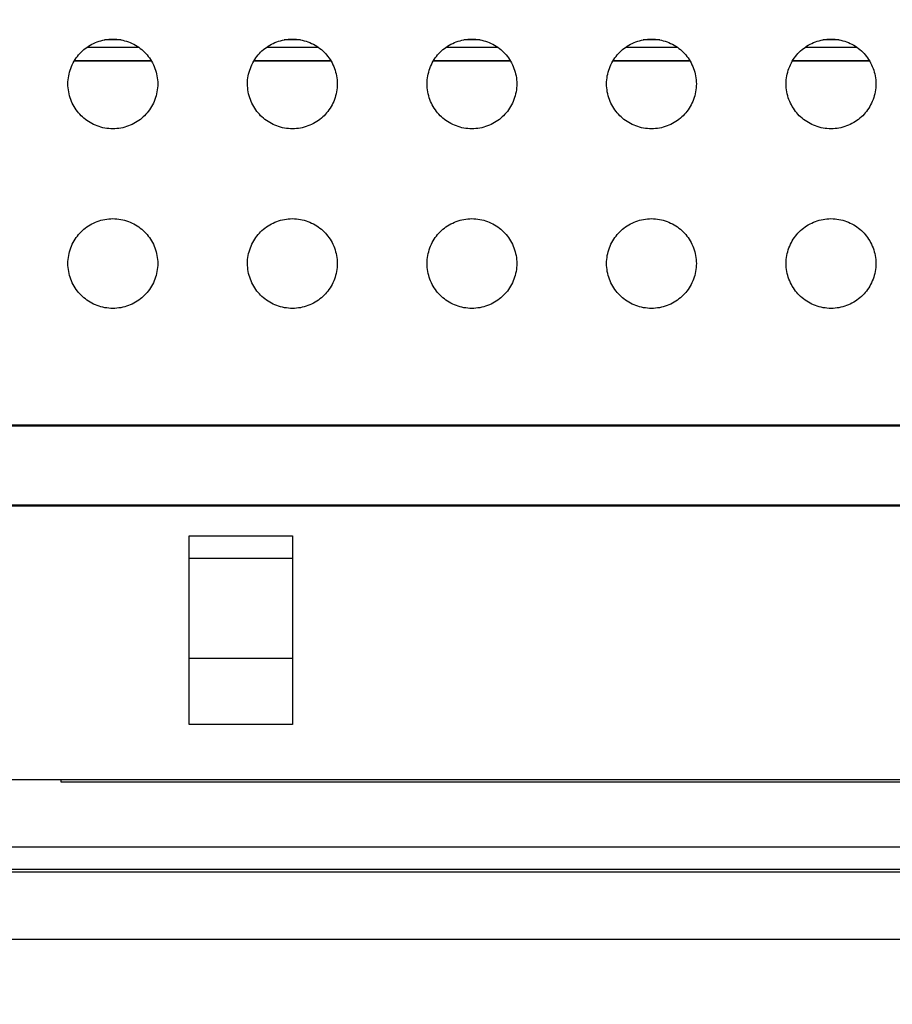
# Model space of a CAD drawing. Units: millimetres. Extents: x -200 to 61, y -23 to 35.
# Drawn here: x -143 to -139, y 14 to 18 of the extents above; entities that cross this region are included whole.
import ezdxf

# ---------------------------------------------------------------- set-up
doc = ezdxf.new("R2010")
doc.units = ezdxf.units.MM
doc.header["$LTSCALE"] = 30.734
doc.layers.get('0').update_dxf_attribs({"linetype": 'CONTINUOUS'})
doc.layers.add('DRAFT', color=7, linetype='CONTINUOUS')
doc.layers.add('RACCORDO', color=7, linetype='CONTINUOUS')
doc.styles.get("Standard").update_dxf_attribs({"font": 'txt', "width": 0.8})
doc.dimstyles.new('DIMSTYLE_2', dxfattribs={"dimtxt": 3, "dimasz": 3, "dimexe": 1.5, "dimexo": 0.5, "dimgap": 0.75, "dimtad": 1, "dimdec": 0, "dimlfac": 5, "dimtxsty": 'STANDARD', "dimblk": '_FILLED', "dimblk1": '_FILLED', "dimblk2": '_FILLED', "dimcen": 0.09, "dimazin": 2, "dimtfac": 1, "dimtdec": 0, "dimtofl": 0, "dimtmove": 0, "dimatfit": 3, "dimldrblk": '_FILLED', "dimfxl": 1, "dimtolj": 1, "dimarcsym": 0})

# ---------------------------------------------------------------- blocks, each defined once
blk = doc.blocks.new('_FILLED')
at = {"color": 0, "linetype": 'BYBLOCK'}
blk.add_solid([(0, 0), (-1, 0.3167), (-1, -0.3167)], dxfattribs=at)
blk = doc.blocks.new('*D3')
at = {"color": 7, "linetype": 'CONTINUOUS'}
for p, q in [((-188.4723, 14.4), (-188.4723, 28.8361)), ((-90.4001, 14.4), (-90.4001, 28.8361)), ((-188.4723, 27.3361), (-139.4362, 27.3361)), ((-90.4001, 27.3361), (-139.4362, 27.3361))]:
    blk.add_line(p, q, dxfattribs=at)
at = {"color": 7, "linetype": 'CONTINUOUS', "xscale": 3, "yscale": 3, "zscale": 3, "rotation": 180}
blk.add_blockref('_FILLED', (-188.4723, 27.3361), dxfattribs=at)
at = {"color": 7, "linetype": 'CONTINUOUS', "xscale": 3, "yscale": 3, "zscale": 3}
blk.add_blockref('_FILLED', (-90.4001, 27.3361), dxfattribs=at)
at = {"color": 7, "linetype": 'CONTINUOUS', "insert": (-139.4362, 31.0861), "char_height": 3, "width": 10.607143, "attachment_point": 2, "line_spacing_factor": 0.9}
blk.add_mtext('490', dxfattribs=at)

msp = doc.modelspace()

# ---------------------------------------------------------------- linework, layer by layer
at = {"color": 7, "linetype": 'CONTINUOUS'}
for p, q in [((-141.4362, 15.1469), (-141.8962, 15.1469)), ((-135.9962, 14.9), (-142.8662, 14.9)), ((-142.4662, 14.8895), (-142.4662, 14.9)), ((-136.3962, 14.8895), (-142.4662, 14.8895)), ((-134.6262, 14.5999), (-144.2362, 14.5999)), ((-124.7762, 14.4999), (-154.0862, 14.4999))]:
    msp.add_line(p, q, dxfattribs=at)
at = {"layer": 'DRAFT', "color": 7, "linetype": 'CONTINUOUS'}
for p, q in [((-142.4071, 18.1035), (-142.0653, 18.1035)), ((-141.6071, 18.1035), (-141.2653, 18.1035)), ((-140.8071, 18.1035), (-140.4653, 18.1035)), ((-140.0071, 18.1035), (-139.6653, 18.1035)), ((-139.2071, 18.1035), (-138.8653, 18.1035)), ((-92.9362, 16.48), (-185.9362, 16.48)), ((-125.031, 16.4748), (-153.8414, 16.4748)), ((-153.8414, 16.1252), (-125.031, 16.1252)), ((-144.1662, 16.12), (-134.7062, 16.12)), ((-141.8962, 15.1469), (-141.8962, 15.9869)), ((-141.8962, 15.9869), (-141.4362, 15.9869)), ((-141.4362, 15.9869), (-141.4362, 15.1469))]:
    msp.add_line(p, q, dxfattribs=at)
at = {"layer": 'RACCORDO', "color": 250, "linetype": 'CONTINUOUS'}
for p, q in [((-142.3501, 18.1642), (-142.1223, 18.1642)), ((-142.1996, 18.1965), (-142.2728, 18.1965)), ((-141.5501, 18.1642), (-141.3223, 18.1642)), ((-141.3996, 18.1965), (-141.4728, 18.1965)), ((-140.7501, 18.1642), (-140.5223, 18.1642)), ((-140.5996, 18.1965), (-140.6728, 18.1965)), ((-139.9501, 18.1642), (-139.7223, 18.1642)), ((-139.7996, 18.1965), (-139.8728, 18.1965)), ((-139.1501, 18.1642), (-138.9223, 18.1642)), ((-138.9996, 18.1965), (-139.0728, 18.1965)), ((-142.4067, 18.1042), (-142.0657, 18.1042)), ((-141.6067, 18.1042), (-141.2657, 18.1042)), ((-140.8067, 18.1042), (-140.4657, 18.1042)), ((-140.0067, 18.1042), (-139.6657, 18.1042)), ((-139.2067, 18.1042), (-138.8657, 18.1042)), ((-141.4362, 15.8855), (-141.8962, 15.8855)), ((-141.4362, 15.4411), (-141.8962, 15.4411)), ((-124.5387, 14.4892), (-154.3337, 14.4892)), ((-124.5393, 14.1893), (-154.3331, 14.1893))]:
    msp.add_line(p, q, dxfattribs=at)
at = {"layer": 'RACCORDO', "color": 7, "linetype": 'CONTINUOUS'}
for points in [[(-142.3776, 18.1414), (-142.3716, 18.1472), (-142.3653, 18.1527), (-142.3588, 18.158), (-142.3519, 18.163), (-142.3447, 18.1678), (-142.3373, 18.1724), (-142.3297, 18.1766), (-142.3219, 18.1805), (-142.3139, 18.1841), (-142.3057, 18.1873), (-142.2974, 18.1902), (-142.289, 18.1927), (-142.2805, 18.1949), (-142.2718, 18.1967), (-142.2631, 18.1981), (-142.2542, 18.1991), (-142.2453, 18.1998), (-142.2363, 18.2), (-142.2273, 18.1998), (-142.2183, 18.1992), (-142.2095, 18.1981), (-142.2007, 18.1967), (-142.192, 18.1949), (-142.1835, 18.1927), (-142.1751, 18.1902), (-142.1668, 18.1873), (-142.1586, 18.1841), (-142.1507, 18.1805), (-142.1428, 18.1766), (-142.1352, 18.1724), (-142.1278, 18.1679), (-142.1206, 18.1631), (-142.1137, 18.158), (-142.1071, 18.1527), (-142.1008, 18.1472), (-142.0948, 18.1414)], [(-141.5776, 18.1414), (-141.5716, 18.1472), (-141.5653, 18.1527), (-141.5588, 18.158), (-141.5519, 18.163), (-141.5447, 18.1678), (-141.5373, 18.1724), (-141.5297, 18.1766), (-141.5219, 18.1805), (-141.5139, 18.1841), (-141.5057, 18.1873), (-141.4974, 18.1902), (-141.489, 18.1927), (-141.4805, 18.1949), (-141.4718, 18.1967), (-141.4631, 18.1981), (-141.4542, 18.1991), (-141.4453, 18.1998), (-141.4363, 18.2), (-141.4273, 18.1998), (-141.4183, 18.1992), (-141.4095, 18.1981), (-141.4007, 18.1967), (-141.392, 18.1949), (-141.3835, 18.1927), (-141.3751, 18.1902), (-141.3668, 18.1873), (-141.3586, 18.1841), (-141.3507, 18.1805), (-141.3428, 18.1766), (-141.3352, 18.1724), (-141.3278, 18.1679), (-141.3206, 18.1631), (-141.3137, 18.158), (-141.3071, 18.1527), (-141.3008, 18.1472), (-141.2948, 18.1414)], [(-140.7776, 18.1414), (-140.7716, 18.1472), (-140.7653, 18.1527), (-140.7588, 18.158), (-140.7519, 18.163), (-140.7447, 18.1678), (-140.7373, 18.1724), (-140.7297, 18.1766), (-140.7219, 18.1805), (-140.7139, 18.1841), (-140.7057, 18.1873), (-140.6974, 18.1902), (-140.689, 18.1927), (-140.6805, 18.1949), (-140.6718, 18.1967), (-140.6631, 18.1981), (-140.6542, 18.1991), (-140.6453, 18.1998), (-140.6363, 18.2), (-140.6273, 18.1998), (-140.6183, 18.1992), (-140.6095, 18.1981), (-140.6007, 18.1967), (-140.592, 18.1949), (-140.5835, 18.1927), (-140.5751, 18.1902), (-140.5668, 18.1873), (-140.5586, 18.1841), (-140.5507, 18.1805), (-140.5428, 18.1766), (-140.5352, 18.1724), (-140.5278, 18.1679), (-140.5206, 18.1631), (-140.5137, 18.158), (-140.5071, 18.1527), (-140.5008, 18.1472), (-140.4948, 18.1414)], [(-139.9776, 18.1414), (-139.9716, 18.1472), (-139.9653, 18.1527), (-139.9588, 18.158), (-139.9519, 18.163), (-139.9447, 18.1678), (-139.9373, 18.1724), (-139.9297, 18.1766), (-139.9219, 18.1805), (-139.9139, 18.1841), (-139.9057, 18.1873), (-139.8974, 18.1902), (-139.889, 18.1927), (-139.8805, 18.1949), (-139.8718, 18.1967), (-139.8631, 18.1981), (-139.8542, 18.1991), (-139.8453, 18.1998), (-139.8363, 18.2), (-139.8273, 18.1998), (-139.8183, 18.1992), (-139.8095, 18.1981), (-139.8007, 18.1967), (-139.792, 18.1949), (-139.7835, 18.1927), (-139.7751, 18.1902), (-139.7668, 18.1873), (-139.7586, 18.1841), (-139.7507, 18.1805), (-139.7428, 18.1766), (-139.7352, 18.1724), (-139.7278, 18.1679), (-139.7206, 18.1631), (-139.7137, 18.158), (-139.7071, 18.1527), (-139.7008, 18.1472), (-139.6948, 18.1414)], [(-139.1776, 18.1414), (-139.1716, 18.1472), (-139.1653, 18.1527), (-139.1588, 18.158), (-139.1519, 18.163), (-139.1447, 18.1678), (-139.1373, 18.1724), (-139.1297, 18.1766), (-139.1219, 18.1805), (-139.1139, 18.1841), (-139.1057, 18.1873), (-139.0974, 18.1902), (-139.089, 18.1927), (-139.0805, 18.1949), (-139.0718, 18.1967), (-139.0631, 18.1981), (-139.0542, 18.1991), (-139.0453, 18.1998), (-139.0363, 18.2), (-139.0273, 18.1998), (-139.0183, 18.1992), (-139.0095, 18.1981), (-139.0007, 18.1967), (-138.992, 18.1949), (-138.9835, 18.1927), (-138.9751, 18.1902), (-138.9668, 18.1873), (-138.9586, 18.1841), (-138.9507, 18.1805), (-138.9428, 18.1766), (-138.9352, 18.1724), (-138.9278, 18.1679), (-138.9206, 18.1631), (-138.9137, 18.158), (-138.9071, 18.1527), (-138.9008, 18.1472), (-138.8948, 18.1414)], [(-142.3776, 17.8586), (-142.3834, 17.8646), (-142.3889, 17.8709), (-142.3942, 17.8774), (-142.3992, 17.8843), (-142.404, 17.8915), (-142.4086, 17.8989), (-142.4128, 17.9065), (-142.4167, 17.9143), (-142.4203, 17.9223), (-142.4235, 17.9305), (-142.4264, 17.9388), (-142.4289, 17.9472), (-142.4311, 17.9557), (-142.4329, 17.9644), (-142.4343, 17.9731), (-142.4353, 17.982), (-142.436, 17.9909), (-142.4362, 17.9999), (-142.436, 18.0089), (-142.4354, 18.0179), (-142.4343, 18.0267), (-142.4329, 18.0355), (-142.4311, 18.0442), (-142.4289, 18.0527), (-142.4264, 18.0611), (-142.4235, 18.0694), (-142.4203, 18.0776), (-142.4167, 18.0855), (-142.4128, 18.0934), (-142.4086, 18.101), (-142.4041, 18.1084), (-142.3993, 18.1156), (-142.3942, 18.1225), (-142.3889, 18.1291), (-142.3834, 18.1354), (-142.3776, 18.1414)], [(-142.0948, 18.1414), (-142.089, 18.1354), (-142.0835, 18.1291), (-142.0782, 18.1226), (-142.0732, 18.1157), (-142.0684, 18.1085), (-142.0638, 18.1011), (-142.0596, 18.0935), (-142.0557, 18.0857), (-142.0521, 18.0777), (-142.0489, 18.0695), (-142.046, 18.0612), (-142.0435, 18.0528), (-142.0413, 18.0443), (-142.0395, 18.0356), (-142.0381, 18.0269), (-142.0371, 18.018), (-142.0364, 18.0091), (-142.0362, 18.0001), (-142.0364, 17.9911), (-142.037, 17.9821), (-142.0381, 17.9733), (-142.0395, 17.9645), (-142.0413, 17.9558), (-142.0435, 17.9473), (-142.046, 17.9389), (-142.0489, 17.9306), (-142.0521, 17.9224), (-142.0557, 17.9145), (-142.0596, 17.9066), (-142.0638, 17.899), (-142.0683, 17.8916), (-142.0731, 17.8844), (-142.0782, 17.8775), (-142.0835, 17.8709), (-142.089, 17.8646), (-142.0948, 17.8586)], [(-141.5776, 17.8586), (-141.5834, 17.8646), (-141.5889, 17.8709), (-141.5942, 17.8774), (-141.5992, 17.8843), (-141.604, 17.8915), (-141.6086, 17.8989), (-141.6128, 17.9065), (-141.6167, 17.9143), (-141.6203, 17.9223), (-141.6235, 17.9305), (-141.6264, 17.9388), (-141.6289, 17.9472), (-141.6311, 17.9557), (-141.6329, 17.9644), (-141.6343, 17.9731), (-141.6353, 17.982), (-141.636, 17.9909), (-141.6362, 17.9999), (-141.636, 18.0089), (-141.6354, 18.0179), (-141.6343, 18.0267), (-141.6329, 18.0355), (-141.6311, 18.0442), (-141.6289, 18.0527), (-141.6264, 18.0611), (-141.6235, 18.0694), (-141.6203, 18.0776), (-141.6167, 18.0855), (-141.6128, 18.0934), (-141.6086, 18.101), (-141.6041, 18.1084), (-141.5993, 18.1156), (-141.5942, 18.1225), (-141.5889, 18.1291), (-141.5834, 18.1354), (-141.5776, 18.1414)], [(-141.2948, 18.1414), (-141.289, 18.1354), (-141.2835, 18.1291), (-141.2782, 18.1226), (-141.2732, 18.1157), (-141.2684, 18.1085), (-141.2638, 18.1011), (-141.2596, 18.0935), (-141.2557, 18.0857), (-141.2521, 18.0777), (-141.2489, 18.0695), (-141.246, 18.0612), (-141.2435, 18.0528), (-141.2413, 18.0443), (-141.2395, 18.0356), (-141.2381, 18.0269), (-141.2371, 18.018), (-141.2364, 18.0091), (-141.2362, 18.0001), (-141.2364, 17.9911), (-141.237, 17.9821), (-141.2381, 17.9733), (-141.2395, 17.9645), (-141.2413, 17.9558), (-141.2435, 17.9473), (-141.246, 17.9389), (-141.2489, 17.9306), (-141.2521, 17.9224), (-141.2557, 17.9145), (-141.2596, 17.9066), (-141.2638, 17.899), (-141.2683, 17.8916), (-141.2731, 17.8844), (-141.2782, 17.8775), (-141.2835, 17.8709), (-141.289, 17.8646), (-141.2948, 17.8586)], [(-140.7776, 17.8586), (-140.7834, 17.8646), (-140.7889, 17.8709), (-140.7942, 17.8774), (-140.7992, 17.8843), (-140.804, 17.8915), (-140.8086, 17.8989), (-140.8128, 17.9065), (-140.8167, 17.9143), (-140.8203, 17.9223), (-140.8235, 17.9305), (-140.8264, 17.9388), (-140.8289, 17.9472), (-140.8311, 17.9557), (-140.8329, 17.9644), (-140.8343, 17.9731), (-140.8353, 17.982), (-140.836, 17.9909), (-140.8362, 17.9999), (-140.836, 18.0089), (-140.8354, 18.0179), (-140.8343, 18.0267), (-140.8329, 18.0355), (-140.8311, 18.0442), (-140.8289, 18.0527), (-140.8264, 18.0611), (-140.8235, 18.0694), (-140.8203, 18.0776), (-140.8167, 18.0855), (-140.8128, 18.0934), (-140.8086, 18.101), (-140.8041, 18.1084), (-140.7993, 18.1156), (-140.7942, 18.1225), (-140.7889, 18.1291), (-140.7834, 18.1354), (-140.7776, 18.1414)], [(-140.4948, 18.1414), (-140.489, 18.1354), (-140.4835, 18.1291), (-140.4782, 18.1226), (-140.4732, 18.1157), (-140.4684, 18.1085), (-140.4638, 18.1011), (-140.4596, 18.0935), (-140.4557, 18.0857), (-140.4521, 18.0777), (-140.4489, 18.0695), (-140.446, 18.0612), (-140.4435, 18.0528), (-140.4413, 18.0443), (-140.4395, 18.0356), (-140.4381, 18.0269), (-140.4371, 18.018), (-140.4364, 18.0091), (-140.4362, 18.0001), (-140.4364, 17.9911), (-140.437, 17.9821), (-140.4381, 17.9733), (-140.4395, 17.9645), (-140.4413, 17.9558), (-140.4435, 17.9473), (-140.446, 17.9389), (-140.4489, 17.9306), (-140.4521, 17.9224), (-140.4557, 17.9145), (-140.4596, 17.9066), (-140.4638, 17.899), (-140.4683, 17.8916), (-140.4731, 17.8844), (-140.4782, 17.8775), (-140.4835, 17.8709), (-140.489, 17.8646), (-140.4948, 17.8586)], [(-139.9776, 17.8586), (-139.9834, 17.8646), (-139.9889, 17.8709), (-139.9942, 17.8774), (-139.9992, 17.8843), (-140.004, 17.8915), (-140.0086, 17.8989), (-140.0128, 17.9065), (-140.0167, 17.9143), (-140.0203, 17.9223), (-140.0235, 17.9305), (-140.0264, 17.9388), (-140.0289, 17.9472), (-140.0311, 17.9557), (-140.0329, 17.9644), (-140.0343, 17.9731), (-140.0353, 17.982), (-140.036, 17.9909), (-140.0362, 17.9999), (-140.036, 18.0089), (-140.0354, 18.0179), (-140.0343, 18.0267), (-140.0329, 18.0355), (-140.0311, 18.0442), (-140.0289, 18.0527), (-140.0264, 18.0611), (-140.0235, 18.0694), (-140.0203, 18.0776), (-140.0167, 18.0855), (-140.0128, 18.0934), (-140.0086, 18.101), (-140.0041, 18.1084), (-139.9993, 18.1156), (-139.9942, 18.1225), (-139.9889, 18.1291), (-139.9834, 18.1354), (-139.9776, 18.1414)], [(-139.6948, 18.1414), (-139.689, 18.1354), (-139.6835, 18.1291), (-139.6782, 18.1226), (-139.6732, 18.1157), (-139.6684, 18.1085), (-139.6638, 18.1011), (-139.6596, 18.0935), (-139.6557, 18.0857), (-139.6521, 18.0777), (-139.6489, 18.0695), (-139.646, 18.0612), (-139.6435, 18.0528), (-139.6413, 18.0443), (-139.6395, 18.0356), (-139.6381, 18.0269), (-139.6371, 18.018), (-139.6364, 18.0091), (-139.6362, 18.0001), (-139.6364, 17.9911), (-139.637, 17.9821), (-139.6381, 17.9733), (-139.6395, 17.9645), (-139.6413, 17.9558), (-139.6435, 17.9473), (-139.646, 17.9389), (-139.6489, 17.9306), (-139.6521, 17.9224), (-139.6557, 17.9145), (-139.6596, 17.9066), (-139.6638, 17.899), (-139.6683, 17.8916), (-139.6731, 17.8844), (-139.6782, 17.8775), (-139.6835, 17.8709), (-139.689, 17.8646), (-139.6948, 17.8586)], [(-139.1776, 17.8586), (-139.1834, 17.8646), (-139.1889, 17.8709), (-139.1942, 17.8774), (-139.1992, 17.8843), (-139.204, 17.8915), (-139.2086, 17.8989), (-139.2128, 17.9065), (-139.2167, 17.9143), (-139.2203, 17.9223), (-139.2235, 17.9305), (-139.2264, 17.9388), (-139.2289, 17.9472), (-139.2311, 17.9557), (-139.2329, 17.9644), (-139.2343, 17.9731), (-139.2353, 17.982), (-139.236, 17.9909), (-139.2362, 17.9999), (-139.236, 18.0089), (-139.2354, 18.0179), (-139.2343, 18.0267), (-139.2329, 18.0355), (-139.2311, 18.0442), (-139.2289, 18.0527), (-139.2264, 18.0611), (-139.2235, 18.0694), (-139.2203, 18.0776), (-139.2167, 18.0855), (-139.2128, 18.0934), (-139.2086, 18.101), (-139.2041, 18.1084), (-139.1993, 18.1156), (-139.1942, 18.1225), (-139.1889, 18.1291), (-139.1834, 18.1354), (-139.1776, 18.1414)], [(-138.8948, 18.1414), (-138.889, 18.1354), (-138.8835, 18.1291), (-138.8782, 18.1226), (-138.8732, 18.1157), (-138.8684, 18.1085), (-138.8638, 18.1011), (-138.8596, 18.0935), (-138.8557, 18.0857), (-138.8521, 18.0777), (-138.8489, 18.0695), (-138.846, 18.0612), (-138.8435, 18.0528), (-138.8413, 18.0443), (-138.8395, 18.0356), (-138.8381, 18.0269), (-138.8371, 18.018), (-138.8364, 18.0091), (-138.8362, 18.0001), (-138.8364, 17.9911), (-138.837, 17.9821), (-138.8381, 17.9733), (-138.8395, 17.9645), (-138.8413, 17.9558), (-138.8435, 17.9473), (-138.846, 17.9389), (-138.8489, 17.9306), (-138.8521, 17.9224), (-138.8557, 17.9145), (-138.8596, 17.9066), (-138.8638, 17.899), (-138.8683, 17.8916), (-138.8731, 17.8844), (-138.8782, 17.8775), (-138.8835, 17.8709), (-138.889, 17.8646), (-138.8948, 17.8586)], [(-142.0948, 17.8586), (-142.1008, 17.8528), (-142.1071, 17.8473), (-142.1136, 17.842), (-142.1205, 17.837), (-142.1277, 17.8322), (-142.1351, 17.8276), (-142.1427, 17.8234), (-142.1505, 17.8195), (-142.1585, 17.8159), (-142.1667, 17.8127), (-142.175, 17.8098), (-142.1834, 17.8073), (-142.1919, 17.8051), (-142.2006, 17.8033), (-142.2093, 17.8019), (-142.2182, 17.8009), (-142.2271, 17.8002), (-142.2361, 17.8), (-142.2451, 17.8002), (-142.2541, 17.8008), (-142.2629, 17.8019), (-142.2717, 17.8033), (-142.2804, 17.8051), (-142.2889, 17.8073), (-142.2973, 17.8098), (-142.3056, 17.8127), (-142.3138, 17.8159), (-142.3217, 17.8195), (-142.3296, 17.8234), (-142.3372, 17.8276), (-142.3446, 17.8321), (-142.3518, 17.8369), (-142.3587, 17.842), (-142.3653, 17.8473), (-142.3716, 17.8528), (-142.3776, 17.8586)], [(-141.2948, 17.8586), (-141.3008, 17.8528), (-141.3071, 17.8473), (-141.3136, 17.842), (-141.3205, 17.837), (-141.3277, 17.8322), (-141.3351, 17.8276), (-141.3427, 17.8234), (-141.3505, 17.8195), (-141.3585, 17.8159), (-141.3667, 17.8127), (-141.375, 17.8098), (-141.3834, 17.8073), (-141.3919, 17.8051), (-141.4006, 17.8033), (-141.4093, 17.8019), (-141.4182, 17.8009), (-141.4271, 17.8002), (-141.4361, 17.8), (-141.4451, 17.8002), (-141.4541, 17.8008), (-141.4629, 17.8019), (-141.4717, 17.8033), (-141.4804, 17.8051), (-141.4889, 17.8073), (-141.4973, 17.8098), (-141.5056, 17.8127), (-141.5138, 17.8159), (-141.5217, 17.8195), (-141.5296, 17.8234), (-141.5372, 17.8276), (-141.5446, 17.8321), (-141.5518, 17.8369), (-141.5587, 17.842), (-141.5653, 17.8473), (-141.5716, 17.8528), (-141.5776, 17.8586)], [(-140.4948, 17.8586), (-140.5008, 17.8528), (-140.5071, 17.8473), (-140.5136, 17.842), (-140.5205, 17.837), (-140.5277, 17.8322), (-140.5351, 17.8276), (-140.5427, 17.8234), (-140.5505, 17.8195), (-140.5585, 17.8159), (-140.5667, 17.8127), (-140.575, 17.8098), (-140.5834, 17.8073), (-140.5919, 17.8051), (-140.6006, 17.8033), (-140.6093, 17.8019), (-140.6182, 17.8009), (-140.6271, 17.8002), (-140.6361, 17.8), (-140.6451, 17.8002), (-140.6541, 17.8008), (-140.6629, 17.8019), (-140.6717, 17.8033), (-140.6804, 17.8051), (-140.6889, 17.8073), (-140.6973, 17.8098), (-140.7056, 17.8127), (-140.7138, 17.8159), (-140.7217, 17.8195), (-140.7296, 17.8234), (-140.7372, 17.8276), (-140.7446, 17.8321), (-140.7518, 17.8369), (-140.7587, 17.842), (-140.7653, 17.8473), (-140.7716, 17.8528), (-140.7776, 17.8586)], [(-139.6948, 17.8586), (-139.7008, 17.8528), (-139.7071, 17.8473), (-139.7136, 17.842), (-139.7205, 17.837), (-139.7277, 17.8322), (-139.7351, 17.8276), (-139.7427, 17.8234), (-139.7505, 17.8195), (-139.7585, 17.8159), (-139.7667, 17.8127), (-139.775, 17.8098), (-139.7834, 17.8073), (-139.7919, 17.8051), (-139.8006, 17.8033), (-139.8093, 17.8019), (-139.8182, 17.8009), (-139.8271, 17.8002), (-139.8361, 17.8), (-139.8451, 17.8002), (-139.8541, 17.8008), (-139.8629, 17.8019), (-139.8717, 17.8033), (-139.8804, 17.8051), (-139.8889, 17.8073), (-139.8973, 17.8098), (-139.9056, 17.8127), (-139.9138, 17.8159), (-139.9217, 17.8195), (-139.9296, 17.8234), (-139.9372, 17.8276), (-139.9446, 17.8321), (-139.9518, 17.8369), (-139.9587, 17.842), (-139.9653, 17.8473), (-139.9716, 17.8528), (-139.9776, 17.8586)], [(-138.8948, 17.8586), (-138.9008, 17.8528), (-138.9071, 17.8473), (-138.9136, 17.842), (-138.9205, 17.837), (-138.9277, 17.8322), (-138.9351, 17.8276), (-138.9427, 17.8234), (-138.9505, 17.8195), (-138.9585, 17.8159), (-138.9667, 17.8127), (-138.975, 17.8098), (-138.9834, 17.8073), (-138.9919, 17.8051), (-139.0006, 17.8033), (-139.0093, 17.8019), (-139.0182, 17.8009), (-139.0271, 17.8002), (-139.0361, 17.8), (-139.0451, 17.8002), (-139.0541, 17.8008), (-139.0629, 17.8019), (-139.0717, 17.8033), (-139.0804, 17.8051), (-139.0889, 17.8073), (-139.0973, 17.8098), (-139.1056, 17.8127), (-139.1138, 17.8159), (-139.1217, 17.8195), (-139.1296, 17.8234), (-139.1372, 17.8276), (-139.1446, 17.8321), (-139.1518, 17.8369), (-139.1587, 17.842), (-139.1653, 17.8473), (-139.1716, 17.8528), (-139.1776, 17.8586)], [(-142.3776, 17.3414), (-142.3716, 17.3472), (-142.3653, 17.3527), (-142.3588, 17.358), (-142.3519, 17.363), (-142.3447, 17.3678), (-142.3373, 17.3724), (-142.3297, 17.3766), (-142.3219, 17.3805), (-142.3139, 17.3841), (-142.3057, 17.3873), (-142.2974, 17.3902), (-142.289, 17.3927), (-142.2805, 17.3949), (-142.2718, 17.3967), (-142.2631, 17.3981), (-142.2542, 17.3991), (-142.2453, 17.3998), (-142.2363, 17.4), (-142.2273, 17.3998), (-142.2183, 17.3992), (-142.2095, 17.3981), (-142.2007, 17.3967), (-142.192, 17.3949), (-142.1835, 17.3927), (-142.1751, 17.3902), (-142.1668, 17.3873), (-142.1586, 17.3841), (-142.1507, 17.3805), (-142.1428, 17.3766), (-142.1352, 17.3724), (-142.1278, 17.3679), (-142.1206, 17.3631), (-142.1137, 17.358), (-142.1071, 17.3527), (-142.1008, 17.3472), (-142.0948, 17.3414)], [(-141.5776, 17.3414), (-141.5716, 17.3472), (-141.5653, 17.3527), (-141.5588, 17.358), (-141.5519, 17.363), (-141.5447, 17.3678), (-141.5373, 17.3724), (-141.5297, 17.3766), (-141.5219, 17.3805), (-141.5139, 17.3841), (-141.5057, 17.3873), (-141.4974, 17.3902), (-141.489, 17.3927), (-141.4805, 17.3949), (-141.4718, 17.3967), (-141.4631, 17.3981), (-141.4542, 17.3991), (-141.4453, 17.3998), (-141.4363, 17.4), (-141.4273, 17.3998), (-141.4183, 17.3992), (-141.4095, 17.3981), (-141.4007, 17.3967), (-141.392, 17.3949), (-141.3835, 17.3927), (-141.3751, 17.3902), (-141.3668, 17.3873), (-141.3586, 17.3841), (-141.3507, 17.3805), (-141.3428, 17.3766), (-141.3352, 17.3724), (-141.3278, 17.3679), (-141.3206, 17.3631), (-141.3137, 17.358), (-141.3071, 17.3527), (-141.3008, 17.3472), (-141.2948, 17.3414)], [(-140.7776, 17.3414), (-140.7716, 17.3472), (-140.7653, 17.3527), (-140.7588, 17.358), (-140.7519, 17.363), (-140.7447, 17.3678), (-140.7373, 17.3724), (-140.7297, 17.3766), (-140.7219, 17.3805), (-140.7139, 17.3841), (-140.7057, 17.3873), (-140.6974, 17.3902), (-140.689, 17.3927), (-140.6805, 17.3949), (-140.6718, 17.3967), (-140.6631, 17.3981), (-140.6542, 17.3991), (-140.6453, 17.3998), (-140.6363, 17.4), (-140.6273, 17.3998), (-140.6183, 17.3992), (-140.6095, 17.3981), (-140.6007, 17.3967), (-140.592, 17.3949), (-140.5835, 17.3927), (-140.5751, 17.3902), (-140.5668, 17.3873), (-140.5586, 17.3841), (-140.5507, 17.3805), (-140.5428, 17.3766), (-140.5352, 17.3724), (-140.5278, 17.3679), (-140.5206, 17.3631), (-140.5137, 17.358), (-140.5071, 17.3527), (-140.5008, 17.3472), (-140.4948, 17.3414)], [(-139.9776, 17.3414), (-139.9716, 17.3472), (-139.9653, 17.3527), (-139.9588, 17.358), (-139.9519, 17.363), (-139.9447, 17.3678), (-139.9373, 17.3724), (-139.9297, 17.3766), (-139.9219, 17.3805), (-139.9139, 17.3841), (-139.9057, 17.3873), (-139.8974, 17.3902), (-139.889, 17.3927), (-139.8805, 17.3949), (-139.8718, 17.3967), (-139.8631, 17.3981), (-139.8542, 17.3991), (-139.8453, 17.3998), (-139.8363, 17.4), (-139.8273, 17.3998), (-139.8183, 17.3992), (-139.8095, 17.3981), (-139.8007, 17.3967), (-139.792, 17.3949), (-139.7835, 17.3927), (-139.7751, 17.3902), (-139.7668, 17.3873), (-139.7586, 17.3841), (-139.7507, 17.3805), (-139.7428, 17.3766), (-139.7352, 17.3724), (-139.7278, 17.3679), (-139.7206, 17.3631), (-139.7137, 17.358), (-139.7071, 17.3527), (-139.7008, 17.3472), (-139.6948, 17.3414)], [(-139.1776, 17.3414), (-139.1716, 17.3472), (-139.1653, 17.3527), (-139.1588, 17.358), (-139.1519, 17.363), (-139.1447, 17.3678), (-139.1373, 17.3724), (-139.1297, 17.3766), (-139.1219, 17.3805), (-139.1139, 17.3841), (-139.1057, 17.3873), (-139.0974, 17.3902), (-139.089, 17.3927), (-139.0805, 17.3949), (-139.0718, 17.3967), (-139.0631, 17.3981), (-139.0542, 17.3991), (-139.0453, 17.3998), (-139.0363, 17.4), (-139.0273, 17.3998), (-139.0183, 17.3992), (-139.0095, 17.3981), (-139.0007, 17.3967), (-138.992, 17.3949), (-138.9835, 17.3927), (-138.9751, 17.3902), (-138.9668, 17.3873), (-138.9586, 17.3841), (-138.9507, 17.3805), (-138.9428, 17.3766), (-138.9352, 17.3724), (-138.9278, 17.3679), (-138.9206, 17.3631), (-138.9137, 17.358), (-138.9071, 17.3527), (-138.9008, 17.3472), (-138.8948, 17.3414)], [(-142.3776, 17.0586), (-142.3834, 17.0646), (-142.3889, 17.0709), (-142.3942, 17.0774), (-142.3992, 17.0843), (-142.404, 17.0915), (-142.4086, 17.0989), (-142.4128, 17.1065), (-142.4167, 17.1143), (-142.4203, 17.1223), (-142.4235, 17.1305), (-142.4264, 17.1388), (-142.4289, 17.1472), (-142.4311, 17.1557), (-142.4329, 17.1644), (-142.4343, 17.1731), (-142.4353, 17.182), (-142.436, 17.1909), (-142.4362, 17.1999), (-142.436, 17.2089), (-142.4354, 17.2179), (-142.4343, 17.2267), (-142.4329, 17.2355), (-142.4311, 17.2442), (-142.4289, 17.2527), (-142.4264, 17.2611), (-142.4235, 17.2694), (-142.4203, 17.2776), (-142.4167, 17.2855), (-142.4128, 17.2934), (-142.4086, 17.301), (-142.4041, 17.3084), (-142.3993, 17.3156), (-142.3942, 17.3225), (-142.3889, 17.3291), (-142.3834, 17.3354), (-142.3776, 17.3414)], [(-142.0948, 17.3414), (-142.089, 17.3354), (-142.0835, 17.3291), (-142.0782, 17.3226), (-142.0732, 17.3157), (-142.0684, 17.3085), (-142.0638, 17.3011), (-142.0596, 17.2935), (-142.0557, 17.2857), (-142.0521, 17.2777), (-142.0489, 17.2695), (-142.046, 17.2612), (-142.0435, 17.2528), (-142.0413, 17.2443), (-142.0395, 17.2356), (-142.0381, 17.2269), (-142.0371, 17.218), (-142.0364, 17.2091), (-142.0362, 17.2001), (-142.0364, 17.1911), (-142.037, 17.1821), (-142.0381, 17.1733), (-142.0395, 17.1645), (-142.0413, 17.1558), (-142.0435, 17.1473), (-142.046, 17.1389), (-142.0489, 17.1306), (-142.0521, 17.1224), (-142.0557, 17.1145), (-142.0596, 17.1066), (-142.0638, 17.099), (-142.0683, 17.0916), (-142.0731, 17.0844), (-142.0782, 17.0775), (-142.0835, 17.0709), (-142.089, 17.0646), (-142.0948, 17.0586)], [(-141.5776, 17.0586), (-141.5834, 17.0646), (-141.5889, 17.0709), (-141.5942, 17.0774), (-141.5992, 17.0843), (-141.604, 17.0915), (-141.6086, 17.0989), (-141.6128, 17.1065), (-141.6167, 17.1143), (-141.6203, 17.1223), (-141.6235, 17.1305), (-141.6264, 17.1388), (-141.6289, 17.1472), (-141.6311, 17.1557), (-141.6329, 17.1644), (-141.6343, 17.1731), (-141.6353, 17.182), (-141.636, 17.1909), (-141.6362, 17.1999), (-141.636, 17.2089), (-141.6354, 17.2179), (-141.6343, 17.2267), (-141.6329, 17.2355), (-141.6311, 17.2442), (-141.6289, 17.2527), (-141.6264, 17.2611), (-141.6235, 17.2694), (-141.6203, 17.2776), (-141.6167, 17.2855), (-141.6128, 17.2934), (-141.6086, 17.301), (-141.6041, 17.3084), (-141.5993, 17.3156), (-141.5942, 17.3225), (-141.5889, 17.3291), (-141.5834, 17.3354), (-141.5776, 17.3414)], [(-141.2948, 17.3414), (-141.289, 17.3354), (-141.2835, 17.3291), (-141.2782, 17.3226), (-141.2732, 17.3157), (-141.2684, 17.3085), (-141.2638, 17.3011), (-141.2596, 17.2935), (-141.2557, 17.2857), (-141.2521, 17.2777), (-141.2489, 17.2695), (-141.246, 17.2612), (-141.2435, 17.2528), (-141.2413, 17.2443), (-141.2395, 17.2356), (-141.2381, 17.2269), (-141.2371, 17.218), (-141.2364, 17.2091), (-141.2362, 17.2001), (-141.2364, 17.1911), (-141.237, 17.1821), (-141.2381, 17.1733), (-141.2395, 17.1645), (-141.2413, 17.1558), (-141.2435, 17.1473), (-141.246, 17.1389), (-141.2489, 17.1306), (-141.2521, 17.1224), (-141.2557, 17.1145), (-141.2596, 17.1066), (-141.2638, 17.099), (-141.2683, 17.0916), (-141.2731, 17.0844), (-141.2782, 17.0775), (-141.2835, 17.0709), (-141.289, 17.0646), (-141.2948, 17.0586)], [(-140.7776, 17.0586), (-140.7834, 17.0646), (-140.7889, 17.0709), (-140.7942, 17.0774), (-140.7992, 17.0843), (-140.804, 17.0915), (-140.8086, 17.0989), (-140.8128, 17.1065), (-140.8167, 17.1143), (-140.8203, 17.1223), (-140.8235, 17.1305), (-140.8264, 17.1388), (-140.8289, 17.1472), (-140.8311, 17.1557), (-140.8329, 17.1644), (-140.8343, 17.1731), (-140.8353, 17.182), (-140.836, 17.1909), (-140.8362, 17.1999), (-140.836, 17.2089), (-140.8354, 17.2179), (-140.8343, 17.2267), (-140.8329, 17.2355), (-140.8311, 17.2442), (-140.8289, 17.2527), (-140.8264, 17.2611), (-140.8235, 17.2694), (-140.8203, 17.2776), (-140.8167, 17.2855), (-140.8128, 17.2934), (-140.8086, 17.301), (-140.8041, 17.3084), (-140.7993, 17.3156), (-140.7942, 17.3225), (-140.7889, 17.3291), (-140.7834, 17.3354), (-140.7776, 17.3414)], [(-140.4948, 17.3414), (-140.489, 17.3354), (-140.4835, 17.3291), (-140.4782, 17.3226), (-140.4732, 17.3157), (-140.4684, 17.3085), (-140.4638, 17.3011), (-140.4596, 17.2935), (-140.4557, 17.2857), (-140.4521, 17.2777), (-140.4489, 17.2695), (-140.446, 17.2612), (-140.4435, 17.2528), (-140.4413, 17.2443), (-140.4395, 17.2356), (-140.4381, 17.2269), (-140.4371, 17.218), (-140.4364, 17.2091), (-140.4362, 17.2001), (-140.4364, 17.1911), (-140.437, 17.1821), (-140.4381, 17.1733), (-140.4395, 17.1645), (-140.4413, 17.1558), (-140.4435, 17.1473), (-140.446, 17.1389), (-140.4489, 17.1306), (-140.4521, 17.1224), (-140.4557, 17.1145), (-140.4596, 17.1066), (-140.4638, 17.099), (-140.4683, 17.0916), (-140.4731, 17.0844), (-140.4782, 17.0775), (-140.4835, 17.0709), (-140.489, 17.0646), (-140.4948, 17.0586)], [(-139.9776, 17.0586), (-139.9834, 17.0646), (-139.9889, 17.0709), (-139.9942, 17.0774), (-139.9992, 17.0843), (-140.004, 17.0915), (-140.0086, 17.0989), (-140.0128, 17.1065), (-140.0167, 17.1143), (-140.0203, 17.1223), (-140.0235, 17.1305), (-140.0264, 17.1388), (-140.0289, 17.1472), (-140.0311, 17.1557), (-140.0329, 17.1644), (-140.0343, 17.1731), (-140.0353, 17.182), (-140.036, 17.1909), (-140.0362, 17.1999), (-140.036, 17.2089), (-140.0354, 17.2179), (-140.0343, 17.2267), (-140.0329, 17.2355), (-140.0311, 17.2442), (-140.0289, 17.2527), (-140.0264, 17.2611), (-140.0235, 17.2694), (-140.0203, 17.2776), (-140.0167, 17.2855), (-140.0128, 17.2934), (-140.0086, 17.301), (-140.0041, 17.3084), (-139.9993, 17.3156), (-139.9942, 17.3225), (-139.9889, 17.3291), (-139.9834, 17.3354), (-139.9776, 17.3414)], [(-139.6948, 17.3414), (-139.689, 17.3354), (-139.6835, 17.3291), (-139.6782, 17.3226), (-139.6732, 17.3157), (-139.6684, 17.3085), (-139.6638, 17.3011), (-139.6596, 17.2935), (-139.6557, 17.2857), (-139.6521, 17.2777), (-139.6489, 17.2695), (-139.646, 17.2612), (-139.6435, 17.2528), (-139.6413, 17.2443), (-139.6395, 17.2356), (-139.6381, 17.2269), (-139.6371, 17.218), (-139.6364, 17.2091), (-139.6362, 17.2001), (-139.6364, 17.1911), (-139.637, 17.1821), (-139.6381, 17.1733), (-139.6395, 17.1645), (-139.6413, 17.1558), (-139.6435, 17.1473), (-139.646, 17.1389), (-139.6489, 17.1306), (-139.6521, 17.1224), (-139.6557, 17.1145), (-139.6596, 17.1066), (-139.6638, 17.099), (-139.6683, 17.0916), (-139.6731, 17.0844), (-139.6782, 17.0775), (-139.6835, 17.0709), (-139.689, 17.0646), (-139.6948, 17.0586)], [(-139.1776, 17.0586), (-139.1834, 17.0646), (-139.1889, 17.0709), (-139.1942, 17.0774), (-139.1992, 17.0843), (-139.204, 17.0915), (-139.2086, 17.0989), (-139.2128, 17.1065), (-139.2167, 17.1143), (-139.2203, 17.1223), (-139.2235, 17.1305), (-139.2264, 17.1388), (-139.2289, 17.1472), (-139.2311, 17.1557), (-139.2329, 17.1644), (-139.2343, 17.1731), (-139.2353, 17.182), (-139.236, 17.1909), (-139.2362, 17.1999), (-139.236, 17.2089), (-139.2354, 17.2179), (-139.2343, 17.2267), (-139.2329, 17.2355), (-139.2311, 17.2442), (-139.2289, 17.2527), (-139.2264, 17.2611), (-139.2235, 17.2694), (-139.2203, 17.2776), (-139.2167, 17.2855), (-139.2128, 17.2934), (-139.2086, 17.301), (-139.2041, 17.3084), (-139.1993, 17.3156), (-139.1942, 17.3225), (-139.1889, 17.3291), (-139.1834, 17.3354), (-139.1776, 17.3414)], [(-138.8948, 17.3414), (-138.889, 17.3354), (-138.8835, 17.3291), (-138.8782, 17.3226), (-138.8732, 17.3157), (-138.8684, 17.3085), (-138.8638, 17.3011), (-138.8596, 17.2935), (-138.8557, 17.2857), (-138.8521, 17.2777), (-138.8489, 17.2695), (-138.846, 17.2612), (-138.8435, 17.2528), (-138.8413, 17.2443), (-138.8395, 17.2356), (-138.8381, 17.2269), (-138.8371, 17.218), (-138.8364, 17.2091), (-138.8362, 17.2001), (-138.8364, 17.1911), (-138.837, 17.1821), (-138.8381, 17.1733), (-138.8395, 17.1645), (-138.8413, 17.1558), (-138.8435, 17.1473), (-138.846, 17.1389), (-138.8489, 17.1306), (-138.8521, 17.1224), (-138.8557, 17.1145), (-138.8596, 17.1066), (-138.8638, 17.099), (-138.8683, 17.0916), (-138.8731, 17.0844), (-138.8782, 17.0775), (-138.8835, 17.0709), (-138.889, 17.0646), (-138.8948, 17.0586)], [(-142.0948, 17.0586), (-142.1008, 17.0528), (-142.1071, 17.0473), (-142.1136, 17.042), (-142.1205, 17.037), (-142.1277, 17.0322), (-142.1351, 17.0276), (-142.1427, 17.0234), (-142.1505, 17.0195), (-142.1585, 17.0159), (-142.1667, 17.0127), (-142.175, 17.0098), (-142.1834, 17.0073), (-142.1919, 17.0051), (-142.2006, 17.0033), (-142.2093, 17.0019), (-142.2182, 17.0009), (-142.2271, 17.0002), (-142.2361, 17), (-142.2451, 17.0002), (-142.2541, 17.0008), (-142.2629, 17.0019), (-142.2717, 17.0033), (-142.2804, 17.0051), (-142.2889, 17.0073), (-142.2973, 17.0098), (-142.3056, 17.0127), (-142.3138, 17.0159), (-142.3217, 17.0195), (-142.3296, 17.0234), (-142.3372, 17.0276), (-142.3446, 17.0321), (-142.3518, 17.0369), (-142.3587, 17.042), (-142.3653, 17.0473), (-142.3716, 17.0528), (-142.3776, 17.0586)], [(-141.2948, 17.0586), (-141.3008, 17.0528), (-141.3071, 17.0473), (-141.3136, 17.042), (-141.3205, 17.037), (-141.3277, 17.0322), (-141.3351, 17.0276), (-141.3427, 17.0234), (-141.3505, 17.0195), (-141.3585, 17.0159), (-141.3667, 17.0127), (-141.375, 17.0098), (-141.3834, 17.0073), (-141.3919, 17.0051), (-141.4006, 17.0033), (-141.4093, 17.0019), (-141.4182, 17.0009), (-141.4271, 17.0002), (-141.4361, 17), (-141.4451, 17.0002), (-141.4541, 17.0008), (-141.4629, 17.0019), (-141.4717, 17.0033), (-141.4804, 17.0051), (-141.4889, 17.0073), (-141.4973, 17.0098), (-141.5056, 17.0127), (-141.5138, 17.0159), (-141.5217, 17.0195), (-141.5296, 17.0234), (-141.5372, 17.0276), (-141.5446, 17.0321), (-141.5518, 17.0369), (-141.5587, 17.042), (-141.5653, 17.0473), (-141.5716, 17.0528), (-141.5776, 17.0586)], [(-140.4948, 17.0586), (-140.5008, 17.0528), (-140.5071, 17.0473), (-140.5136, 17.042), (-140.5205, 17.037), (-140.5277, 17.0322), (-140.5351, 17.0276), (-140.5427, 17.0234), (-140.5505, 17.0195), (-140.5585, 17.0159), (-140.5667, 17.0127), (-140.575, 17.0098), (-140.5834, 17.0073), (-140.5919, 17.0051), (-140.6006, 17.0033), (-140.6093, 17.0019), (-140.6182, 17.0009), (-140.6271, 17.0002), (-140.6361, 17), (-140.6451, 17.0002), (-140.6541, 17.0008), (-140.6629, 17.0019), (-140.6717, 17.0033), (-140.6804, 17.0051), (-140.6889, 17.0073), (-140.6973, 17.0098), (-140.7056, 17.0127), (-140.7138, 17.0159), (-140.7217, 17.0195), (-140.7296, 17.0234), (-140.7372, 17.0276), (-140.7446, 17.0321), (-140.7518, 17.0369), (-140.7587, 17.042), (-140.7653, 17.0473), (-140.7716, 17.0528), (-140.7776, 17.0586)], [(-139.6948, 17.0586), (-139.7008, 17.0528), (-139.7071, 17.0473), (-139.7136, 17.042), (-139.7205, 17.037), (-139.7277, 17.0322), (-139.7351, 17.0276), (-139.7427, 17.0234), (-139.7505, 17.0195), (-139.7585, 17.0159), (-139.7667, 17.0127), (-139.775, 17.0098), (-139.7834, 17.0073), (-139.7919, 17.0051), (-139.8006, 17.0033), (-139.8093, 17.0019), (-139.8182, 17.0009), (-139.8271, 17.0002), (-139.8361, 17), (-139.8451, 17.0002), (-139.8541, 17.0008), (-139.8629, 17.0019), (-139.8717, 17.0033), (-139.8804, 17.0051), (-139.8889, 17.0073), (-139.8973, 17.0098), (-139.9056, 17.0127), (-139.9138, 17.0159), (-139.9217, 17.0195), (-139.9296, 17.0234), (-139.9372, 17.0276), (-139.9446, 17.0321), (-139.9518, 17.0369), (-139.9587, 17.042), (-139.9653, 17.0473), (-139.9716, 17.0528), (-139.9776, 17.0586)], [(-138.8948, 17.0586), (-138.9008, 17.0528), (-138.9071, 17.0473), (-138.9136, 17.042), (-138.9205, 17.037), (-138.9277, 17.0322), (-138.9351, 17.0276), (-138.9427, 17.0234), (-138.9505, 17.0195), (-138.9585, 17.0159), (-138.9667, 17.0127), (-138.975, 17.0098), (-138.9834, 17.0073), (-138.9919, 17.0051), (-139.0006, 17.0033), (-139.0093, 17.0019), (-139.0182, 17.0009), (-139.0271, 17.0002), (-139.0361, 17), (-139.0451, 17.0002), (-139.0541, 17.0008), (-139.0629, 17.0019), (-139.0717, 17.0033), (-139.0804, 17.0051), (-139.0889, 17.0073), (-139.0973, 17.0098), (-139.1056, 17.0127), (-139.1138, 17.0159), (-139.1217, 17.0195), (-139.1296, 17.0234), (-139.1372, 17.0276), (-139.1446, 17.0321), (-139.1518, 17.0369), (-139.1587, 17.042), (-139.1653, 17.0473), (-139.1716, 17.0528), (-139.1776, 17.0586)]]:
    msp.add_lwpolyline(points, dxfattribs=at)

# ---------------------------------------------------------------- dimensions: what is measured, and where the dimension line sits
at = {"color": 7, "linetype": 'CONTINUOUS'}
dim = msp.add_linear_dim(base=(-90.4001, 27.3361), p1=(-188.4723, 13.9), p2=(-90.4001, 13.9), dimstyle='DIMSTYLE_2', dxfattribs=at)
dim.commit()
dim.dimension.update_dxf_attribs({"geometry": '*D3', "text_midpoint": (-139.8648, 27.3361), "dimtype": 160})

doc.saveas('drawing.dxf')
